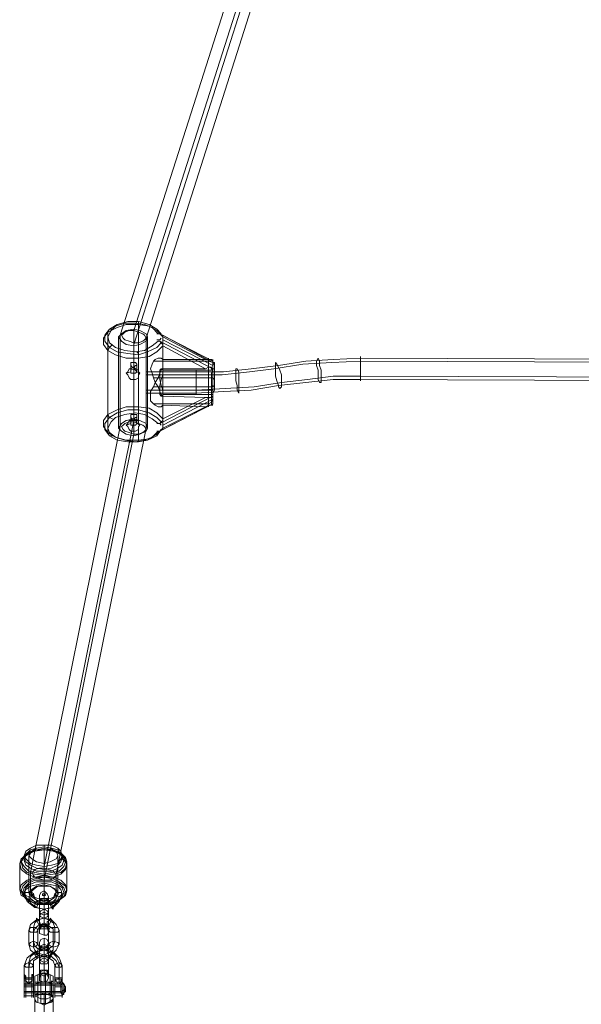
# Model space of a CAD drawing. Units: millimetres. Extents: x 551 to 5651, y 978 to 6587.
# Drawn here: x 2387 to 2743, y 3842 to 4467 of the extents above; entities that cross this region are included whole.
import ezdxf

# ---------------------------------------------------------------- set-up
doc = ezdxf.new("R2010")
doc.units = ezdxf.units.MM
doc.layers.add('beslag', color=253, linetype='Continuous', lineweight=9)
doc.layers.add('taifun', color=251, linetype='Continuous', lineweight=9)

msp = doc.modelspace()

# ---------------------------------------------------------------- linework, layer by layer
at = {"layer": 'beslag', "flags": 128}
for points in [[(2399.13, 3910.65), (2399.13, 3907.75), (2402.03, 3906.78), (2403.96, 3907.75), (2404.93, 3909.68), (2403.96, 3911.61), (2402.03, 3913.55), (2400.09, 3912.58), (2399.13, 3910.65)], [(2402.03, 3898.08), (2402.03, 3899.05), (2402.03, 3900.98), (2402.03, 3901.95), (2402.03, 3903.88), (2402.03, 3904.85), (2402.03, 3906.78), (2402.03, 3907.75), (2402.03, 3909.68), (2402.03, 3910.65), (2402.03, 3911.61), (2402.03, 3912.58), (2402.03, 3913.55), (2402.03, 3912.58), (2402.03, 3911.61), (2402.03, 3910.65), (2402.03, 3908.71), (2402.03, 3900.02), (2402.03, 3899.05), (2402.03, 3897.12), (2402.03, 3896.15), (2402.03, 3894.22), (2402.03, 3893.25), (2402.03, 3891.32), (2402.03, 3890.35), (2402.03, 3888.42), (2402.03, 3887.45), (2402.03, 3886.49), (2402.03, 3885.52), (2402.03, 3886.49), (2402.03, 3887.45), (2402.03, 3888.42), (2402.03, 3889.39)], [(2399.13, 3900.02), (2399.13, 3900.98), (2399.13, 3901.95), (2399.13, 3903.88), (2399.13, 3904.85), (2399.13, 3905.82), (2399.13, 3906.78), (2399.13, 3907.75), (2399.13, 3908.71), (2399.13, 3909.68), (2399.13, 3908.71), (2399.13, 3907.75), (2399.13, 3898.08), (2399.13, 3897.12), (2399.13, 3896.15), (2399.13, 3894.22), (2399.13, 3893.25), (2399.13, 3892.29), (2399.13, 3891.32), (2399.13, 3890.35), (2399.13, 3889.39), (2399.13, 3888.42), (2399.13, 3889.39), (2399.13, 3890.35), (2399.13, 3891.32)], [(2399.13, 3907.75), (2400.09, 3908.71), (2402.03, 3908.71), (2403.96, 3908.71), (2404.93, 3907.75), (2403.96, 3905.82), (2402.03, 3905.82), (2400.09, 3905.82), (2399.13, 3907.75)], [(2399.13, 3906.78), (2400.09, 3905.82), (2402.03, 3904.85), (2403.96, 3905.82), (2404.93, 3906.78), (2403.96, 3907.75), (2402.03, 3907.75), (2400.09, 3907.75), (2399.13, 3906.78)], [(2402.03, 3892.29), (2402.03, 3901.95), (2402.03, 3902.92), (2402.03, 3903.88), (2402.03, 3904.85), (2402.03, 3905.82), (2402.03, 3906.78), (2402.03, 3905.82), (2402.03, 3896.15), (2402.03, 3895.19), (2402.03, 3894.22), (2402.03, 3893.25), (2402.03, 3892.29), (2402.03, 3891.32)], [(2404.93, 3900.02), (2404.93, 3900.98), (2404.93, 3901.95), (2404.93, 3903.88), (2404.93, 3904.85), (2404.93, 3905.82), (2404.93, 3906.78), (2404.93, 3907.75), (2404.93, 3908.71), (2404.93, 3909.68), (2404.93, 3908.71), (2404.93, 3907.75), (2404.93, 3898.08), (2404.93, 3897.12), (2404.93, 3896.15), (2404.93, 3894.22), (2404.93, 3893.25), (2404.93, 3892.29), (2404.93, 3891.32), (2404.93, 3890.35), (2404.93, 3889.39), (2404.93, 3888.42), (2404.93, 3889.39), (2404.93, 3890.35), (2404.93, 3891.32)], [(2404.93, 3900.02), (2403.96, 3900.98), (2402.03, 3901.95), (2400.09, 3900.98), (2399.13, 3900.02), (2400.09, 3899.05), (2402.03, 3898.08), (2403.96, 3899.05), (2404.93, 3900.02)], [(2399.13, 3898.08), (2400.09, 3899.05), (2402.03, 3900.02), (2403.96, 3899.05), (2404.93, 3898.08), (2403.96, 3897.12), (2402.03, 3896.15), (2400.09, 3897.12), (2399.13, 3898.08)], [(2392.36, 3879.72), (2393.33, 3875.86), (2397.19, 3872.96), (2402.03, 3871.99), (2406.86, 3872.96), (2409.76, 3875.86), (2411.69, 3879.72), (2411.69, 3888.42), (2409.76, 3892.29), (2406.86, 3895.19), (2402.03, 3896.15), (2397.19, 3895.19), (2393.33, 3892.29), (2392.36, 3888.42)], [(2395.26, 3881.66), (2396.23, 3878.76), (2398.16, 3876.82), (2402.03, 3875.86), (2404.93, 3876.82), (2407.82, 3878.76), (2408.79, 3881.66), (2408.79, 3890.35), (2407.82, 3893.25), (2404.93, 3895.19), (2402.03, 3896.15), (2398.16, 3895.19), (2396.23, 3893.25), (2395.26, 3890.35)], [(2400.09, 3890.35), (2400.09, 3891.32), (2399.13, 3894.22), (2398.16, 3895.19), (2397.19, 3896.15), (2397.19, 3895.19), (2398.16, 3893.25), (2399.13, 3891.32), (2400.09, 3890.35)], [(2403.96, 3890.35), (2403.96, 3891.32), (2403.96, 3894.22), (2405.89, 3895.19), (2405.89, 3896.15), (2406.86, 3895.19), (2405.89, 3893.25), (2404.93, 3891.32), (2403.96, 3890.35)], [(2392.36, 3888.42), (2393.33, 3890.35), (2395.26, 3890.35), (2397.19, 3890.35), (2398.16, 3888.42), (2397.19, 3887.45), (2395.26, 3887.45), (2393.33, 3887.45), (2392.36, 3888.42)], [(2395.26, 3877.79), (2396.23, 3875.86), (2398.16, 3873.93), (2402.03, 3872.96), (2404.93, 3873.93), (2407.82, 3875.86), (2407.82, 3877.79), (2407.82, 3887.45), (2407.82, 3889.39), (2404.93, 3891.32), (2402.03, 3892.29), (2398.16, 3891.32), (2396.23, 3889.39), (2395.26, 3887.45)], [(2398.16, 3879.72), (2399.13, 3877.79), (2402.03, 3876.82), (2403.96, 3877.79), (2404.93, 3879.72), (2404.93, 3888.42), (2403.96, 3891.32), (2402.03, 3891.32), (2399.13, 3891.32), (2398.16, 3888.42)], [(2404.93, 3891.32), (2403.96, 3891.32), (2402.03, 3890.35), (2400.09, 3891.32), (2399.13, 3891.32), (2400.09, 3892.29), (2402.03, 3893.25), (2403.96, 3892.29), (2404.93, 3891.32)], [(2404.93, 3891.32), (2403.96, 3892.29), (2402.03, 3892.29), (2400.09, 3892.29), (2399.13, 3891.32), (2400.09, 3889.39), (2402.03, 3889.39), (2403.96, 3889.39), (2404.93, 3891.32)], [(2404.93, 3887.45), (2403.96, 3885.52), (2402.03, 3885.52), (2399.13, 3886.49), (2399.13, 3888.42), (2400.09, 3890.35), (2402.03, 3891.32), (2403.96, 3890.35), (2404.93, 3887.45)], [(2404.93, 3888.42), (2405.89, 3890.35), (2407.82, 3890.35), (2410.72, 3890.35), (2411.69, 3888.42), (2410.72, 3887.45), (2407.82, 3887.45), (2405.89, 3887.45), (2404.93, 3888.42)], [(2392.36, 3879.72), (2393.33, 3880.69), (2395.26, 3881.66), (2397.19, 3880.69), (2398.16, 3879.72), (2397.19, 3878.76), (2395.26, 3877.79), (2393.33, 3878.76), (2392.36, 3879.72)], [(2399.13, 3880.69), (2399.13, 3878.76), (2402.03, 3877.79), (2403.96, 3878.76), (2404.93, 3880.69), (2403.96, 3882.62), (2402.03, 3883.59), (2400.09, 3882.62), (2399.13, 3880.69)], [(2402.03, 3859.43), (2402.03, 3868.13), (2402.03, 3870.06), (2402.03, 3871.03), (2402.03, 3872.96), (2402.03, 3873.93), (2402.03, 3875.86), (2402.03, 3876.82), (2402.03, 3878.76), (2402.03, 3879.72), (2402.03, 3880.69), (2402.03, 3881.66), (2402.03, 3882.62), (2402.03, 3883.59), (2402.03, 3882.62), (2402.03, 3881.66), (2402.03, 3880.69), (2402.03, 3879.72), (2402.03, 3871.03), (2402.03, 3869.09), (2402.03, 3868.13), (2402.03, 3866.19), (2402.03, 3865.23), (2402.03, 3863.3), (2402.03, 3862.33), (2402.03, 3860.4), (2402.03, 3859.43), (2402.03, 3858.46), (2402.03, 3857.5), (2402.03, 3856.53), (2402.03, 3855.56), (2402.03, 3856.53), (2402.03, 3857.5), (2402.03, 3858.46)], [(2411.69, 3879.72), (2410.72, 3880.69), (2407.82, 3881.66), (2405.89, 3880.69), (2404.93, 3879.72), (2405.89, 3878.76), (2407.82, 3877.79), (2410.72, 3878.76), (2411.69, 3879.72)], [(2400.09, 3877.79), (2399.13, 3877.79), (2398.16, 3875.86), (2397.19, 3873.93), (2397.19, 3872.96), (2398.16, 3872.96), (2399.13, 3874.89), (2400.09, 3876.82), (2400.09, 3877.79)], [(2399.13, 3861.36), (2399.13, 3870.06), (2399.13, 3871.03), (2399.13, 3872.96), (2399.13, 3873.93), (2399.13, 3874.89), (2399.13, 3876.82), (2399.13, 3877.79), (2399.13, 3878.76), (2399.13, 3879.72), (2399.13, 3880.69), (2399.13, 3879.72), (2399.13, 3878.76), (2399.13, 3877.79), (2399.13, 3869.09), (2399.13, 3868.13), (2399.13, 3866.19), (2399.13, 3865.23), (2399.13, 3864.26), (2399.13, 3862.33), (2399.13, 3861.36), (2399.13, 3860.4), (2399.13, 3859.43), (2399.13, 3858.46), (2399.13, 3859.43), (2399.13, 3860.4)], [(2399.13, 3877.79), (2400.09, 3878.76), (2402.03, 3879.72), (2403.96, 3878.76), (2404.93, 3877.79), (2403.96, 3876.82), (2402.03, 3875.86), (2400.09, 3876.82), (2399.13, 3877.79)], [(2399.13, 3876.82), (2400.09, 3875.86), (2402.03, 3875.86), (2403.96, 3875.86), (2404.93, 3876.82), (2403.96, 3877.79), (2402.03, 3877.79), (2400.09, 3877.79), (2399.13, 3876.82)], [(2402.03, 3863.3), (2402.03, 3871.99), (2402.03, 3872.96), (2402.03, 3873.93), (2402.03, 3874.89), (2402.03, 3875.86), (2402.03, 3876.82), (2402.03, 3877.79), (2402.03, 3876.82), (2402.03, 3875.86), (2402.03, 3867.16), (2402.03, 3866.19), (2402.03, 3865.23), (2402.03, 3864.26), (2402.03, 3863.3), (2402.03, 3862.33), (2402.03, 3861.36), (2402.03, 3862.33)], [(2403.96, 3877.79), (2404.93, 3877.79), (2405.89, 3875.86), (2406.86, 3873.93), (2405.89, 3871.99), (2404.93, 3872.96), (2403.96, 3874.89), (2403.96, 3876.82), (2403.96, 3877.79)], [(2404.93, 3861.36), (2404.93, 3870.06), (2404.93, 3871.03), (2404.93, 3872.96), (2404.93, 3873.93), (2404.93, 3874.89), (2404.93, 3876.82), (2404.93, 3877.79), (2404.93, 3878.76), (2404.93, 3879.72), (2404.93, 3880.69), (2404.93, 3879.72), (2404.93, 3878.76), (2404.93, 3877.79), (2404.93, 3869.09), (2404.93, 3868.13), (2404.93, 3866.19), (2404.93, 3865.23), (2404.93, 3864.26), (2404.93, 3862.33), (2404.93, 3861.36), (2404.93, 3860.4), (2404.93, 3859.43), (2404.93, 3858.46), (2404.93, 3859.43), (2404.93, 3860.4)], [(2396.23, 3874.89), (2397.19, 3874.89), (2398.16, 3872.96), (2398.16, 3871.99), (2398.16, 3871.03), (2397.19, 3871.03), (2396.23, 3872.96), (2396.23, 3873.93), (2396.23, 3874.89)], [(2404.93, 3870.06), (2403.96, 3871.99), (2402.03, 3871.99), (2400.09, 3871.99), (2399.13, 3870.06), (2400.09, 3869.09), (2402.03, 3868.13), (2403.96, 3869.09), (2404.93, 3870.06)], [(2399.13, 3869.09), (2400.09, 3870.06), (2402.03, 3871.03), (2403.96, 3870.06), (2404.93, 3869.09), (2403.96, 3867.16), (2402.03, 3867.16), (2400.09, 3867.16), (2399.13, 3869.09)], [(2407.82, 3874.89), (2406.86, 3874.89), (2405.89, 3872.96), (2404.93, 3871.99), (2405.89, 3871.03), (2406.86, 3872.96), (2407.82, 3873.93), (2407.82, 3874.89)], [(2389.46, 3866.19), (2390.43, 3867.16), (2392.36, 3868.13), (2394.3, 3867.16), (2395.26, 3866.19), (2394.3, 3865.23), (2392.36, 3865.23), (2390.43, 3865.23), (2389.46, 3866.19)], [(2404.93, 3861.36), (2403.96, 3862.33), (2402.03, 3863.3), (2400.09, 3862.33), (2399.13, 3861.36), (2400.09, 3860.4), (2402.03, 3859.43), (2403.96, 3860.4), (2404.93, 3861.36)], [(2404.93, 3862.33), (2403.96, 3861.36), (2402.03, 3861.36), (2400.09, 3861.36), (2399.13, 3862.33), (2400.09, 3863.3), (2402.03, 3863.3), (2403.96, 3863.3), (2404.93, 3862.33)], [(2413.62, 3866.19), (2412.66, 3867.16), (2411.69, 3868.13), (2409.76, 3867.16), (2408.79, 3866.19), (2409.76, 3865.23), (2411.69, 3865.23), (2412.66, 3865.23), (2413.62, 3866.19)], [(2389.46, 3859.43), (2389.46, 3860.4)], [(2389.46, 3858.46), (2390.43, 3858.46)], [(2389.46, 3857.5), (2390.43, 3857.5)], [(2395.26, 3858.46), (2394.3, 3858.46)], [(2394.3, 3857.5), (2395.26, 3857.5)], [(2395.26, 3859.43), (2395.26, 3860.4), (2395.26, 3858.46)], [(2395.26, 3857.5), (2395.26, 3858.46)], [(2407.82, 3843.97), (2407.82, 3844.93), (2407.82, 3843.97), (2407.82, 3845.9), (2407.82, 3848.8), (2407.82, 3852.67), (2407.82, 3856.53), (2407.82, 3858.46), (2407.82, 3859.43), (2407.82, 3857.5), (2407.82, 3854.6), (2407.82, 3850.73), (2407.82, 3846.87), (2406.86, 3847.83), (2403.96, 3848.8), (2402.03, 3848.8), (2399.13, 3848.8), (2396.23, 3847.83), (2396.23, 3846.87), (2396.23, 3845.9), (2396.23, 3846.87), (2396.23, 3850.73), (2396.23, 3854.6), (2396.23, 3857.5), (2396.23, 3859.43), (2396.23, 3858.46), (2396.23, 3856.53), (2396.23, 3852.67), (2396.23, 3848.8), (2396.23, 3845.9), (2396.23, 3843.97), (2396.23, 3844.93), (2396.23, 3845.9), (2396.23, 3846.87), (2400.09, 3847.83), (2402.03, 3848.8), (2403.96, 3847.83), (2406.86, 3846.87), (2407.82, 3845.9), (2407.82, 3844.93)], [(2396.23, 3857.5), (2396.23, 3855.56), (2396.23, 3851.7), (2396.23, 3847.83), (2396.23, 3845.9), (2396.23, 3847.83), (2396.23, 3851.7), (2396.23, 3855.56), (2396.23, 3857.5)], [(2404.93, 3858.46), (2403.96, 3856.53), (2402.03, 3855.56), (2399.13, 3856.53), (2399.13, 3858.46), (2400.09, 3860.4), (2402.03, 3861.36), (2403.96, 3860.4), (2404.93, 3858.46)], [(2407.82, 3845.9), (2407.82, 3847.83), (2407.82, 3851.7), (2407.82, 3855.56), (2407.82, 3857.5), (2407.82, 3855.56), (2407.82, 3851.7), (2407.82, 3847.83), (2407.82, 3845.9)], [(2408.79, 3860.4), (2408.79, 3859.43), (2408.79, 3858.46)], [(2408.79, 3859.43), (2408.79, 3860.4)], [(2408.79, 3860.4), (2408.79, 3859.43), (2408.79, 3858.46), (2408.79, 3857.5), (2409.76, 3856.53), (2409.76, 3855.56), (2410.72, 3855.56), (2411.69, 3855.56), (2412.66, 3855.56), (2412.66, 3856.53), (2413.62, 3857.5), (2413.62, 3858.46), (2413.62, 3859.43), (2413.62, 3860.4), (2413.62, 3859.43), (2413.62, 3858.46), (2412.66, 3858.46), (2411.69, 3858.46), (2410.72, 3858.46), (2409.76, 3858.46), (2408.79, 3858.46), (2408.79, 3859.43)], [(2408.79, 3857.5), (2408.79, 3855.56), (2408.79, 3850.73), (2408.79, 3846.87), (2408.79, 3845.9), (2408.79, 3848.8), (2408.79, 3852.67), (2408.79, 3856.53)], [(2413.62, 3858.46), (2413.62, 3860.4), (2413.62, 3859.43)], [(2413.62, 3859.43), (2413.62, 3860.4), (2413.62, 3858.46)], [(2413.62, 3860.4), (2413.62, 3859.43)], [(2413.62, 3857.5), (2413.62, 3858.46)], [(2413.62, 3855.56), (2413.62, 3851.7), (2413.62, 3848.8), (2413.62, 3846.87), (2413.62, 3847.83), (2413.62, 3850.73), (2413.62, 3853.63), (2413.62, 3856.53), (2413.62, 3855.56)], [(2395.26, 3853.63), (2389.46, 3853.63)], [(2390.43, 3853.63), (2412.66, 3853.63)], [(2406.86, 3854.6), (2407.82, 3854.6), (2403.96, 3855.56), (2400.09, 3855.56), (2396.23, 3854.6)], [(2408.79, 3848.8), (2408.79, 3849.77), (2408.79, 3851.7), (2408.79, 3853.63), (2408.79, 3854.6), (2408.79, 3853.63), (2408.79, 3851.7), (2408.79, 3849.77), (2408.79, 3848.8)], [(2412.66, 3853.63), (2408.79, 3853.63)], [(2413.62, 3852.67), (2408.79, 3852.67)], [(2412.66, 3848.8), (2412.66, 3849.77), (2412.66, 3851.7), (2412.66, 3853.63), (2412.66, 3854.6), (2412.66, 3853.63), (2412.66, 3851.7), (2412.66, 3849.77), (2412.66, 3848.8)], [(2413.62, 3848.8), (2413.62, 3847.83), (2413.62, 3855.56)], [(2413.62, 3847.83), (2413.62, 3848.8), (2414.59, 3848.8), (2414.59, 3849.77), (2415.56, 3850.73), (2415.56, 3851.7), (2415.56, 3852.67), (2414.59, 3854.6), (2413.62, 3855.56), (2413.62, 3854.6), (2414.59, 3854.6), (2414.59, 3853.63), (2415.56, 3852.67), (2415.56, 3851.7), (2415.56, 3849.77), (2414.59, 3848.8), (2414.59, 3847.83)], [(2413.62, 3849.77), (2414.59, 3850.73), (2415.56, 3851.7), (2414.59, 3850.73)], [(2414.59, 3849.77), (2414.59, 3851.7), (2414.59, 3853.63), (2414.59, 3851.7)], [(2390.43, 3846.87), (2389.46, 3846.87)], [(2394.3, 3846.87), (2390.43, 3846.87)], [(2394.3, 3846.87), (2395.26, 3846.87)], [(2396.23, 3848.8), (2405.89, 3848.8)], [(2406.86, 3847.83), (2407.82, 3846.87), (2403.96, 3844.93), (2400.09, 3844.93), (2396.23, 3846.87), (2396.23, 3847.83)], [(2413.62, 3846.87), (2408.79, 3846.87)]]:
    msp.add_lwpolyline(points, close=True, dxfattribs=at)
for points in [[(2413.62, 3860.4), (2413.62, 3859.43), (2413.62, 3860.4), (2413.62, 3866.19), (2411.69, 3871.03), (2407.82, 3874.89), (2402.03, 3875.86), (2396.23, 3874.89), (2391.4, 3871.03), (2389.46, 3866.19), (2389.46, 3860.4), (2389.46, 3859.43), (2389.46, 3860.4), (2389.46, 3859.43), (2389.46, 3858.46), (2389.46, 3857.5), (2390.43, 3857.5), (2394.3, 3857.5), (2395.26, 3857.5)], [(2392.36, 3858.46), (2392.36, 3868.13), (2393.33, 3871.99), (2397.19, 3874.89), (2402.03, 3875.86), (2406.86, 3874.89), (2409.76, 3871.99), (2411.69, 3868.13), (2411.69, 3858.46)], [(2395.26, 3859.43), (2394.3, 3860.4), (2394.3, 3859.43), (2394.3, 3858.46), (2393.33, 3858.46), (2392.36, 3858.46), (2391.4, 3858.46), (2390.43, 3858.46), (2390.43, 3859.43), (2389.46, 3860.4), (2389.46, 3859.43), (2390.43, 3858.46), (2390.43, 3857.5), (2390.43, 3856.53), (2391.4, 3855.56), (2392.36, 3855.56), (2393.33, 3855.56), (2394.3, 3856.53), (2394.3, 3857.5), (2394.3, 3858.46), (2394.3, 3859.43), (2395.26, 3860.4), (2395.26, 3859.43), (2395.26, 3860.4), (2395.26, 3866.19), (2395.26, 3869.09), (2398.16, 3871.03), (2402.03, 3871.99), (2404.93, 3871.03), (2407.82, 3869.09), (2408.79, 3866.19), (2408.79, 3860.4), (2408.79, 3859.43), (2408.79, 3860.4)], [(2392.36, 3855.56), (2392.36, 3865.23), (2393.33, 3869.09), (2397.19, 3871.99), (2402.03, 3872.96), (2406.86, 3871.99), (2409.76, 3869.09), (2411.69, 3865.23), (2411.69, 3855.56)], [(2395.26, 3857.5), (2395.26, 3855.56), (2395.26, 3850.73), (2395.26, 3846.87), (2395.26, 3845.9), (2395.26, 3848.8), (2395.26, 3852.67), (2394.3, 3852.67), (2394.3, 3856.53), (2393.33, 3855.56), (2392.36, 3854.6), (2391.4, 3855.56), (2390.43, 3855.56), (2390.43, 3856.53), (2390.43, 3857.5), (2389.46, 3858.46), (2389.46, 3860.4), (2389.46, 3859.43), (2390.43, 3859.43), (2390.43, 3858.46), (2391.4, 3858.46), (2392.36, 3858.46), (2392.36, 3857.5), (2392.36, 3858.46), (2393.33, 3858.46), (2394.3, 3858.46), (2394.3, 3857.5), (2394.3, 3855.56), (2394.3, 3850.73), (2394.3, 3846.87), (2394.3, 3845.9), (2394.3, 3848.8), (2394.3, 3852.67), (2390.43, 3852.67), (2390.43, 3856.53), (2389.46, 3856.53)], [(2395.26, 3857.5), (2395.26, 3856.53), (2395.26, 3852.67), (2394.3, 3852.67), (2390.43, 3852.67), (2389.46, 3852.67), (2389.46, 3848.8), (2389.46, 3845.9), (2389.46, 3846.87), (2389.46, 3850.73), (2389.46, 3855.56), (2389.46, 3857.5), (2389.46, 3856.53), (2389.46, 3852.67), (2390.43, 3852.67), (2390.43, 3848.8), (2390.43, 3845.9), (2390.43, 3846.87), (2390.43, 3850.73), (2390.43, 3855.56), (2390.43, 3857.5), (2394.3, 3857.5), (2394.3, 3858.46), (2395.26, 3860.4), (2394.3, 3859.43), (2394.3, 3858.46), (2395.26, 3858.46)], [(2389.46, 3857.5), (2389.46, 3858.46), (2389.46, 3860.4)], [(2390.43, 3857.5), (2390.43, 3858.46)], [(2394.3, 3860.4), (2395.26, 3860.4), (2395.26, 3859.43), (2394.3, 3859.43)], [(2395.26, 3856.53), (2394.3, 3856.53), (2394.3, 3857.5)], [(2407.82, 3859.43), (2403.96, 3861.36), (2400.09, 3861.36), (2396.23, 3859.43)], [(2396.23, 3853.63), (2405.89, 3853.63), (2396.23, 3853.63), (2396.23, 3851.7), (2396.23, 3849.77), (2396.23, 3848.8), (2396.23, 3849.77), (2396.23, 3851.7), (2396.23, 3853.63), (2396.23, 3854.6), (2396.23, 3851.7), (2396.23, 3848.8), (2396.23, 3846.87), (2396.23, 3848.8), (2396.23, 3851.7), (2396.23, 3854.6), (2396.23, 3856.53)], [(2396.23, 3854.6), (2405.89, 3854.6), (2405.89, 3851.7), (2405.89, 3848.8), (2405.89, 3846.87), (2405.89, 3848.8), (2405.89, 3851.7), (2405.89, 3854.6), (2405.89, 3856.53)], [(2396.23, 3855.56), (2396.23, 3851.7), (2396.23, 3847.83), (2396.23, 3846.87), (2396.23, 3847.83), (2396.23, 3851.7), (2396.23, 3855.56), (2396.23, 3856.53), (2396.23, 3855.56), (2406.86, 3855.56), (2407.82, 3856.53)], [(2398.16, 3848.8), (2398.16, 3852.67), (2398.16, 3857.5), (2398.16, 3859.43), (2398.16, 3860.4), (2398.16, 3858.46), (2398.16, 3855.56), (2398.16, 3850.73), (2398.16, 3846.87), (2398.16, 3843.97), (2398.16, 3843)], [(2400.09, 3848.8), (2400.09, 3854.6), (2400.09, 3858.46), (2400.09, 3861.36), (2400.09, 3860.4), (2400.09, 3857.5), (2400.09, 3852.67), (2400.09, 3847.83), (2400.09, 3843.97), (2400.09, 3842.04)], [(2402.99, 3848.8), (2402.99, 3854.6), (2402.99, 3858.46), (2402.99, 3861.36), (2402.99, 3860.4), (2402.99, 3857.5), (2402.99, 3852.67), (2402.99, 3847.83), (2402.99, 3843.97), (2402.99, 3842.04)], [(2405.89, 3848.8), (2405.89, 3852.67), (2405.89, 3857.5), (2405.89, 3859.43), (2405.89, 3860.4), (2405.89, 3858.46), (2405.89, 3855.56), (2405.89, 3850.73), (2405.89, 3846.87), (2405.89, 3843.97), (2405.89, 3843)], [(2406.86, 3847.83), (2406.86, 3851.7), (2406.86, 3855.56), (2406.86, 3856.53), (2406.86, 3855.56), (2406.86, 3851.7), (2406.86, 3847.83), (2406.86, 3846.87)], [(2408.79, 3860.4), (2408.79, 3858.46), (2408.79, 3857.5), (2413.62, 3857.5)], [(2408.79, 3860.4), (2408.79, 3859.43), (2408.79, 3858.46), (2409.76, 3858.46), (2410.72, 3858.46), (2411.69, 3857.5), (2411.69, 3858.46), (2412.66, 3858.46), (2413.62, 3858.46), (2413.62, 3857.5), (2413.62, 3858.46)], [(2408.79, 3857.5), (2408.79, 3858.46)], [(2408.79, 3858.46), (2408.79, 3857.5)], [(2413.62, 3852.67), (2413.62, 3856.53), (2412.66, 3855.56), (2411.69, 3854.6), (2410.72, 3854.6), (2410.72, 3855.56), (2409.76, 3855.56), (2409.76, 3856.53), (2408.79, 3856.53), (2408.79, 3857.5), (2408.79, 3858.46)], [(2408.79, 3856.53), (2408.79, 3852.67), (2408.79, 3848.8), (2408.79, 3845.9), (2408.79, 3846.87), (2408.79, 3850.73), (2408.79, 3855.56), (2408.79, 3857.5), (2413.62, 3857.5), (2413.62, 3855.56), (2413.62, 3850.73), (2413.62, 3846.87), (2413.62, 3845.9), (2413.62, 3848.8), (2413.62, 3852.67)], [(2413.62, 3852.67), (2413.62, 3856.53), (2413.62, 3857.5)], [(2413.62, 3852.67), (2413.62, 3848.8), (2413.62, 3845.9), (2413.62, 3846.87), (2413.62, 3850.73), (2413.62, 3855.56), (2413.62, 3857.5)], [(2413.62, 3854.6), (2413.62, 3851.7), (2413.62, 3848.8), (2413.62, 3846.87), (2413.62, 3848.8), (2413.62, 3851.7), (2413.62, 3854.6), (2413.62, 3856.53), (2413.62, 3857.5)], [(2389.46, 3848.8), (2389.46, 3849.77), (2389.46, 3851.7), (2389.46, 3853.63), (2389.46, 3854.6), (2390.43, 3854.6), (2394.3, 3854.6), (2395.26, 3854.6), (2395.26, 3853.63), (2395.26, 3851.7), (2395.26, 3849.77), (2389.46, 3849.77)], [(2395.26, 3854.6), (2395.26, 3853.63), (2395.26, 3851.7), (2395.26, 3849.77), (2395.26, 3848.8), (2389.46, 3848.8), (2389.46, 3849.77), (2389.46, 3851.7), (2389.46, 3853.63)], [(2390.43, 3849.77), (2412.66, 3849.77), (2413.62, 3848.8), (2413.62, 3850.73), (2413.62, 3853.63), (2413.62, 3855.56), (2412.66, 3853.63)], [(2390.43, 3848.8), (2390.43, 3849.77), (2390.43, 3851.7), (2390.43, 3853.63), (2390.43, 3854.6)], [(2412.66, 3854.6), (2412.66, 3853.63), (2412.66, 3851.7), (2412.66, 3849.77), (2412.66, 3848.8), (2412.66, 3849.77), (2412.66, 3851.7), (2412.66, 3853.63), (2413.62, 3854.6), (2413.62, 3851.7), (2413.62, 3849.77), (2413.62, 3847.83), (2412.66, 3848.8), (2390.43, 3848.8), (2390.43, 3849.77), (2390.43, 3851.7), (2390.43, 3853.63)], [(2405.89, 3855.56), (2396.23, 3855.56)], [(2407.82, 3854.6), (2403.96, 3855.56), (2400.09, 3855.56), (2396.23, 3854.6)], [(2396.23, 3849.77), (2405.89, 3849.77), (2405.89, 3851.7), (2405.89, 3853.63), (2405.89, 3854.6), (2405.89, 3853.63), (2405.89, 3851.7), (2405.89, 3849.77), (2405.89, 3848.8)], [(2413.62, 3855.56), (2412.66, 3853.63), (2413.62, 3854.6), (2408.79, 3854.6)], [(2415.56, 3851.7), (2413.62, 3855.56)], [(2415.56, 3849.77), (2415.56, 3850.73), (2415.56, 3851.7), (2415.56, 3852.67), (2415.56, 3851.7), (2415.56, 3850.73), (2413.62, 3846.87)], [(2414.59, 3853.63), (2414.59, 3851.7), (2414.59, 3849.77), (2414.59, 3848.8), (2414.59, 3851.7), (2414.59, 3853.63), (2414.59, 3854.6)], [(2396.23, 3848.8), (2406.86, 3848.8), (2407.82, 3848.8)], [(2405.89, 3847.83), (2396.23, 3847.83)], [(2396.23, 3843.97), (2396.23, 3844.93), (2397.19, 3843), (2400.09, 3842.04), (2402.03, 3842.04), (2403.96, 3842.04), (2406.86, 3843.97), (2407.82, 3844.93), (2407.82, 3845.9), (2407.82, 3846.87), (2407.82, 3845.9), (2407.82, 3824.64)], [(2407.82, 3843.97), (2406.86, 3843), (2403.96, 3842.04), (2402.03, 3841.07), (2400.09, 3842.04), (2397.19, 3843), (2396.23, 3843.97), (2396.23, 3844.93), (2396.23, 3845.9), (2396.23, 3824.64)], [(2397.19, 3824.64), (2397.19, 3806.28), (2397.19, 3769.56), (2402.03, 3760.86), (2402.03, 3772.46), (2402.03, 3809.18), (2402.03, 3827.54), (2402.03, 3848.8)], [(2413.62, 3848.8), (2412.66, 3849.77), (2408.79, 3849.77)], [(2413.62, 3847.83), (2412.66, 3848.8), (2408.79, 3848.8)]]:
    msp.add_lwpolyline(points, dxfattribs=at)
at = {"layer": 'taifun', "flags": 128}
for points in [[(2402.03, 3916.45), (2402.03, 3929.01), (2459.04, 4212.15), (2459.04, 4269.17), (2544.08, 4535.88), (2544.08, 5091.54)], [(2393.33, 3912.58), (2393.33, 3925.14), (2450.34, 4208.29), (2450.34, 4266.27), (2535.38, 4532.98), (2535.38, 5077.05)], [(2409.76, 3912.58), (2409.76, 3924.18), (2466.77, 4207.32), (2466.77, 4229.55), (2466.77, 4243.08), (2466.77, 4264.34), (2551.81, 4531.05), (2551.81, 4554.24), (2551.81, 4566.81), (2551.81, 4877.98), (2551.81, 4891.5), (2551.81, 5077.05)], [(2402.03, 3907.75), (2402.03, 3920.31), (2459.04, 4203.45), (2459.04, 4260.47), (2544.08, 4527.19), (2544.08, 5063.52)], [(2476.44, 4261.44), (2473.54, 4258.54), (2467.74, 4255.64), (2461.94, 4253.71), (2455.18, 4254.67), (2448.41, 4255.64), (2443.58, 4258.54), (2440.68, 4262.4), (2440.68, 4266.27), (2443.58, 4270.13), (2448.41, 4273.03), (2455.18, 4274.97), (2461.94, 4274.97), (2468.71, 4273.03), (2473.54, 4270.13), (2476.44, 4267.23)], [(2461.94, 4216.98), (2461.94, 4217.95), (2461.94, 4219.88), (2461.94, 4220.85), (2461.94, 4273.03), (2461.94, 4274), (2461.94, 4274.97), (2461.94, 4274)], [(2471.6, 4222.78), (2506.39, 4222.78), (2508.33, 4223.75), (2509.29, 4225.68), (2509.29, 4222.78), (2509.29, 4223.75), (2509.29, 4222.78), (2508.33, 4221.82), (2507.36, 4221.82), (2506.39, 4221.82), (2504.46, 4220.85), (2477.4, 4207.32), (2473.54, 4203.45), (2468.71, 4200.56), (2461.94, 4199.59), (2454.21, 4199.59), (2447.45, 4201.52), (2442.61, 4204.42), (2439.71, 4208.29), (2439.71, 4212.15), (2442.61, 4216.02), (2448.41, 4218.92), (2454.21, 4220.85), (2461.94, 4220.85), (2468.71, 4219.88), (2473.54, 4216.98), (2477.4, 4213.12), (2477.4, 4227.61), (2476.44, 4228.58), (2475.47, 4230.51), (2474.5, 4233.41), (2472.57, 4236.31), (2471.6, 4239.21), (2470.64, 4242.11), (2469.67, 4245.01), (2470.64, 4247.91), (2471.6, 4249.84), (2472.57, 4250.81), (2474.5, 4251.77), (2475.47, 4251.77), (2476.44, 4251.77), (2477.4, 4250.81), (2477.4, 4265.3), (2473.54, 4269.17), (2468.71, 4272.07), (2461.94, 4273.03), (2454.21, 4273.03), (2448.41, 4271.1), (2442.61, 4268.2), (2439.71, 4264.34), (2439.71, 4260.47), (2442.61, 4256.6), (2447.45, 4253.71), (2454.21, 4251.77), (2461.94, 4251.77), (2468.71, 4252.74), (2473.54, 4255.64), (2477.4, 4259.5), (2477.4, 4245.01), (2476.44, 4244.04), (2475.47, 4242.11), (2474.5, 4239.21), (2472.57, 4236.31), (2471.6, 4233.41), (2469.67, 4230.51), (2469.67, 4227.61), (2469.67, 4224.71), (2471.6, 4222.78), (2472.57, 4221.82), (2474.5, 4220.85), (2475.47, 4220.85), (2476.44, 4220.85), (2477.4, 4221.82), (2477.4, 4207.32), (2477.4, 4206.35), (2476.44, 4206.35), (2475.47, 4205.39), (2474.5, 4205.39), (2470.64, 4201.52), (2465.81, 4199.59), (2460.01, 4198.62), (2453.24, 4199.59), (2447.45, 4201.52), (2443.58, 4204.42), (2442.61, 4207.32), (2444.55, 4211.19), (2447.45, 4214.08), (2453.24, 4216.02), (2460.01, 4216.98), (2465.81, 4216.02), (2470.64, 4213.12), (2474.5, 4210.22), (2475.47, 4210.22), (2476.44, 4211.19), (2477.4, 4212.15), (2477.4, 4213.12), (2504.46, 4226.65), (2477.4, 4227.61)], [(2477.4, 4245.01), (2504.46, 4245.01), (2477.4, 4259.5), (2477.4, 4260.47), (2476.44, 4261.44), (2475.47, 4262.4), (2474.5, 4262.4), (2470.64, 4259.5), (2465.81, 4256.6), (2460.01, 4255.64), (2453.24, 4256.6), (2447.45, 4258.54), (2443.58, 4261.44), (2442.61, 4265.3), (2444.55, 4269.17), (2447.45, 4272.07), (2453.24, 4274), (2460.01, 4274), (2465.81, 4273.03), (2470.64, 4271.1), (2474.5, 4267.23), (2475.47, 4267.23), (2476.44, 4266.27), (2477.4, 4266.27), (2477.4, 4265.3), (2504.46, 4250.81), (2477.4, 4250.81)], [(2445.51, 4213.12), (2443.58, 4214.08), (2442.61, 4216.02), (2442.61, 4268.2), (2443.58, 4270.13), (2445.51, 4270.13)], [(2459.04, 4270.13), (2459.04, 4213.12), (2459.04, 4202.49)], [(2449.38, 4265.3), (2449.38, 4207.32)], [(2467.74, 4265.3), (2467.74, 4207.32)], [(2476.44, 4266.27), (2475.47, 4267.23), (2474.5, 4267.23), (2473.54, 4267.23)], [(2473.54, 4263.37), (2474.5, 4263.37), (2475.47, 4263.37), (2476.44, 4264.34)], [(2475.47, 4210.22), (2509.29, 4227.61), (2509.29, 4228.58), (2509.29, 4230.51), (2509.29, 4232.45), (2509.29, 4234.38), (2509.29, 4236.31), (2509.29, 4238.24), (2509.29, 4240.18), (2509.29, 4242.11), (2509.29, 4244.04), (2509.29, 4245.01), (2509.29, 4246.94), (2509.29, 4247.91), (2509.29, 4248.87), (2509.29, 4249.84), (2509.29, 4250.81), (2509.29, 4249.84), (2475.47, 4267.23)], [(2445.51, 4202.49), (2443.58, 4202.49), (2442.61, 4204.42), (2442.61, 4256.6), (2443.58, 4258.54), (2445.51, 4260.47)], [(2459.04, 4245.97), (2459.04, 4245.01), (2459.04, 4248.87), (2459.04, 4259.5)], [(2475.47, 4262.4), (2509.29, 4245.01), (2509.29, 4244.04), (2508.33, 4242.11), (2508.33, 4240.18), (2508.33, 4238.24), (2508.33, 4236.31), (2508.33, 4234.38), (2508.33, 4232.45), (2508.33, 4230.51), (2508.33, 4228.58), (2508.33, 4226.65), (2508.33, 4225.68), (2508.33, 4224.71), (2508.33, 4223.75), (2508.33, 4222.78), (2508.33, 4221.82), (2509.29, 4221.82)], [(2461.94, 4244.04), (2461.94, 4251.77), (2461.94, 4253.71), (2461.94, 4254.67), (2460.97, 4255.64)], [(3597.42, 4234.38), (2603.03, 4238.24), (2585.64, 4238.24), (2568.24, 4236.31), (2550.85, 4234.38), (2533.45, 4231.48), (2516.06, 4230.51), (2498.66, 4229.55), (2466.77, 4229.55), (2466.77, 4243.08), (2498.66, 4243.08), (2516.06, 4243.08), (2533.45, 4245.01), (2550.85, 4246.94), (2568.24, 4249.84), (2585.64, 4250.81), (2603.03, 4251.77), (3597.42, 4247.91)], [(2475.47, 4205.39), (2509.29, 4222.78), (2477.4, 4206.35), (2477.4, 4209.25), (2509.29, 4225.68), (2509.29, 4226.65), (2509.29, 4227.61), (2509.29, 4228.58), (2509.29, 4229.55), (2509.29, 4228.58), (2509.29, 4227.61), (2508.33, 4226.65), (2507.36, 4226.65), (2506.39, 4226.65), (2506.39, 4228.58), (2506.39, 4230.51), (2506.39, 4232.45), (2506.39, 4234.38), (2506.39, 4236.31), (2506.39, 4238.24), (2506.39, 4240.18), (2506.39, 4242.11), (2506.39, 4244.04), (2506.39, 4245.97), (2506.39, 4247.91), (2506.39, 4248.87), (2506.39, 4249.84), (2506.39, 4250.81), (2506.39, 4251.77), (2506.39, 4250.81), (2504.46, 4250.81)], [(2506.39, 4250.81), (2507.36, 4250.81), (2508.33, 4250.81), (2509.29, 4249.84), (2509.29, 4248.87)], [(2454.21, 4242.11), (2457.11, 4243.08), (2457.11, 4247.91)], [(2459.04, 4238.24), (2460.01, 4238.24), (2461.94, 4239.21), (2461.94, 4241.14), (2462.91, 4242.11), (2461.94, 4243.08), (2461.94, 4244.04), (2460.01, 4245.01), (2459.04, 4245.97)], [(2459.04, 4213.12), (2459.04, 4212.15), (2459.04, 4216.02), (2459.04, 4245.97)], [(2462.91, 4242.11), (2460.97, 4243.08), (2460.97, 4247.91)], [(3732.71, 4236.31), (3700.82, 4236.31), (3684.39, 4237.28), (3667.96, 4238.24), (3651.53, 4241.14), (3634.14, 4243.08), (3615.78, 4245.01), (3597.42, 4245.97), (2603.03, 4249.84), (2584.67, 4248.87), (2566.31, 4247.91), (2547.95, 4245.01), (2532.49, 4243.08), (2515.09, 4241.14), (2498.66, 4241.14), (2466.77, 4241.14)], [(2510.26, 4246.94), (2509.29, 4248.87), (2506.39, 4249.84), (2471.6, 4249.84)], [(2509.29, 4228.58), (2477.4, 4228.58), (2477.4, 4244.04), (2509.29, 4244.04)], [(2504.46, 4245.01), (2506.39, 4245.97)], [(2509.29, 4246.94), (2509.29, 4245.97), (2509.29, 4245.01), (2509.29, 4244.04), (2509.29, 4243.08), (2509.29, 4244.04), (2508.33, 4245.01), (2508.33, 4245.97), (2507.36, 4245.97), (2506.39, 4245.97), (2506.39, 4244.04), (2506.39, 4242.11), (2506.39, 4240.18), (2506.39, 4238.24), (2506.39, 4236.31), (2506.39, 4234.38), (2506.39, 4232.45), (2506.39, 4229.55), (2506.39, 4228.58), (2506.39, 4226.65), (2506.39, 4224.71), (2506.39, 4223.75), (2506.39, 4222.78), (2506.39, 4221.82), (2506.39, 4220.85), (2506.39, 4221.82)], [(2509.29, 4248.87), (2509.29, 4249.84)], [(2509.29, 4248.87), (2510.26, 4248.87), (2510.26, 4247.91), (2510.26, 4246.94), (2510.26, 4245.97), (2510.26, 4245.01), (2510.26, 4243.08), (2510.26, 4242.11), (2510.26, 4240.18), (2510.26, 4238.24), (2510.26, 4236.31), (2510.26, 4234.38), (2510.26, 4233.41), (2510.26, 4231.48), (2509.29, 4229.55)], [(2461.94, 4239.21), (2461.94, 4212.15)], [(3732.71, 4226.65), (3700.82, 4226.65), (3682.46, 4227.61), (3664.1, 4229.55), (3646.7, 4232.45), (3630.27, 4234.38), (3613.84, 4236.31), (3597.42, 4236.31), (3285.28, 4238.24), (2914.2, 4239.21), (2603.03, 4240.18), (2585.64, 4240.18), (2569.21, 4238.24), (2552.78, 4236.31), (2535.38, 4233.41), (2517.02, 4232.45), (2498.66, 4231.48), (2466.77, 4231.48)], [(2510.26, 4238.24), (2509.29, 4239.21), (2506.39, 4239.21), (2471.6, 4239.21)], [(2475.47, 4241.14), (2510.26, 4241.14)], [(2509.29, 4223.75), (2509.29, 4224.71), (2509.29, 4225.68), (2509.29, 4226.65), (2509.29, 4227.61), (2509.29, 4228.58), (2509.29, 4230.51), (2509.29, 4232.45), (2509.29, 4234.38), (2509.29, 4235.34), (2509.29, 4237.28), (2509.29, 4239.21), (2509.29, 4241.14), (2509.29, 4243.08)], [(2509.29, 4234.38), (2508.33, 4233.41), (2506.39, 4233.41), (2471.6, 4233.41)], [(2475.47, 4231.48), (2509.29, 4231.48)], [(2504.46, 4226.65), (2506.39, 4226.65)], [(2473.54, 4205.39), (2474.5, 4205.39), (2475.47, 4205.39), (2476.44, 4206.35), (2473.54, 4202.49), (2467.74, 4199.59), (2461.94, 4198.62), (2455.18, 4198.62), (2448.41, 4199.59), (2443.58, 4202.49), (2440.68, 4206.35), (2440.68, 4210.22), (2443.58, 4214.08), (2448.41, 4216.98), (2455.18, 4218.92), (2461.94, 4218.92), (2468.71, 4216.98), (2473.54, 4214.08), (2476.44, 4211.19)], [(2504.46, 4220.85), (2477.4, 4221.82)], [(2454.21, 4209.25), (2457.11, 4210.22), (2457.11, 4215.05)], [(2459.04, 4205.39), (2460.01, 4205.39), (2461.94, 4206.35), (2461.94, 4208.29), (2462.91, 4209.25), (2461.94, 4210.22), (2461.94, 4212.15), (2460.01, 4212.15), (2459.04, 4213.12)], [(2462.91, 4209.25), (2460.97, 4210.22), (2460.97, 4215.05)], [(2460.97, 4198.62), (2461.94, 4198.62), (2461.94, 4199.59), (2461.94, 4206.35)], [(2476.44, 4209.25), (2475.47, 4210.22), (2474.5, 4210.22), (2473.54, 4210.22)], [(2402.03, 3917.41), (2402.03, 3941.57), (2402.03, 3942.54)], [(2402.03, 3941.57), (2402.03, 3940.6), (2402.03, 3939.64), (2402.03, 3923.21), (2402.03, 3922.24), (2402.03, 3921.28), (2402.03, 3920.31), (2402.03, 3919.34), (2402.03, 3918.38)], [(2389.46, 3935.77), (2389.46, 3934.81), (2387.53, 3931.91), (2386.56, 3930.94), (2386.56, 3914.51), (2387.53, 3913.55), (2388.5, 3912.58), (2389.46, 3911.61), (2391.4, 3906.78), (2396.23, 3902.92), (2402.03, 3901.95), (2407.82, 3902.92), (2411.69, 3906.78), (2413.62, 3911.61), (2415.56, 3912.58), (2416.52, 3913.55), (2416.52, 3914.51), (2416.52, 3930.94), (2415.56, 3931.91), (2413.62, 3933.84), (2413.62, 3935.77)], [(2411.69, 3912.58), (2409.76, 3908.71), (2406.86, 3905.82), (2402.03, 3904.85), (2397.19, 3905.82), (2393.33, 3908.71), (2392.36, 3912.58), (2392.36, 3935.77)], [(2410.72, 3912.58), (2410.72, 3935.77)], [(2402.03, 3906.78), (2402.03, 3930.94)], [(2402.03, 3929.01), (2402.03, 3927.08), (2402.03, 3926.11), (2402.03, 3925.14), (2402.03, 3924.18), (2402.03, 3923.21), (2402.03, 3922.24), (2402.03, 3905.82), (2402.03, 3904.85)], [(2411.69, 3909.68), (2409.76, 3905.82), (2406.86, 3902.92), (2402.03, 3901.95), (2397.19, 3902.92), (2393.33, 3905.82), (2392.36, 3909.68)], [(2408.79, 3911.61), (2407.82, 3908.71), (2404.93, 3906.78), (2402.03, 3905.82), (2398.16, 3906.78), (2396.23, 3908.71), (2395.26, 3911.61)], [(2401.06, 3911.61), (2401.06, 3910.65), (2402.03, 3910.65), (2402.99, 3911.61)], [(2402.03, 3910.65), (2402.03, 3911.61)]]:
    msp.add_lwpolyline(points, dxfattribs=at)
for points in [[(2449.38, 4265.3), (2451.31, 4267.23), (2454.21, 4269.17), (2459.04, 4270.13), (2462.91, 4269.17), (2466.77, 4267.23), (2467.74, 4265.3), (2466.77, 4262.4), (2462.91, 4260.47), (2459.04, 4259.5), (2454.21, 4260.47), (2451.31, 4262.4), (2449.38, 4265.3)], [(2459.04, 4261.44), (2461.94, 4261.44), (2464.84, 4262.4), (2465.81, 4263.37), (2466.77, 4264.34), (2465.81, 4266.27), (2464.84, 4267.23), (2461.94, 4268.2), (2459.04, 4269.17), (2456.14, 4269.17), (2453.24, 4268.2), (2452.28, 4267.23), (2451.31, 4266.27), (2452.28, 4264.34), (2453.24, 4263.37), (2456.14, 4262.4)], [(2509.29, 4248.87), (2477.4, 4266.27), (2477.4, 4263.37), (2509.29, 4246.94)], [(2576.94, 4236.31), (2575.97, 4238.24), (2575.97, 4241.14), (2575.97, 4244.04), (2575.01, 4246.94), (2575.01, 4249.84), (2575.97, 4251.77), (2576.94, 4249.84), (2576.94, 4246.94), (2577.9, 4244.04), (2577.9, 4241.14), (2577.9, 4238.24), (2577.9, 4236.31), (2576.94, 4236.31)], [(2603.03, 4237.28), (2603.03, 4238.24), (2603.03, 4239.21), (2603.03, 4240.18), (2603.03, 4241.14), (2603.03, 4242.11), (2603.03, 4244.04), (2603.03, 4245.01), (2603.03, 4245.97), (2603.03, 4247.91), (2603.03, 4248.87), (2603.03, 4249.84), (2603.03, 4250.81), (2603.03, 4251.77), (2603.03, 4252.74), (2603.03, 4251.77), (2603.03, 4250.81), (2603.03, 4249.84), (2603.03, 4248.87), (2603.03, 4247.91), (2603.03, 4245.97), (2603.03, 4245.01), (2603.03, 4244.04), (2603.03, 4242.11), (2603.03, 4241.14), (2603.03, 4240.18), (2603.03, 4239.21), (2603.03, 4238.24), (2603.03, 4237.28)], [(2459.04, 4245.97), (2457.11, 4245.01), (2456.14, 4245.01), (2455.18, 4243.08), (2454.21, 4242.11), (2455.18, 4241.14), (2456.14, 4239.21), (2457.11, 4238.24), (2459.04, 4238.24), (2459.04, 4242.11)], [(2460.97, 4247.91), (2460.97, 4246.94), (2460.01, 4246.94), (2459.04, 4245.97), (2458.08, 4245.97), (2457.11, 4246.94), (2457.11, 4247.91), (2457.11, 4248.87), (2458.08, 4248.87), (2459.04, 4248.87), (2460.01, 4248.87), (2460.97, 4247.91)], [(2460.97, 4243.08), (2460.01, 4242.11), (2459.04, 4242.11), (2457.11, 4242.11), (2457.11, 4243.08), (2457.11, 4244.04), (2459.04, 4245.01), (2460.01, 4244.04), (2460.97, 4243.08)], [(2466.77, 4229.55), (2466.77, 4230.51), (2466.77, 4231.48), (2466.77, 4233.41), (2466.77, 4234.38), (2466.77, 4235.34), (2466.77, 4237.28), (2466.77, 4238.24), (2466.77, 4240.18), (2466.77, 4241.14), (2466.77, 4242.11), (2466.77, 4243.08), (2466.77, 4244.04), (2466.77, 4243.08), (2466.77, 4242.11), (2466.77, 4241.14), (2466.77, 4240.18), (2466.77, 4238.24), (2466.77, 4237.28), (2466.77, 4235.34), (2466.77, 4234.38), (2466.77, 4233.41), (2466.77, 4231.48), (2466.77, 4230.51), (2466.77, 4229.55), (2466.77, 4228.58)], [(2475.47, 4241.14), (2475.47, 4238.24), (2476.44, 4234.38), (2477.4, 4231.48), (2477.4, 4228.58), (2477.4, 4227.61), (2476.44, 4227.61), (2475.47, 4228.58), (2475.47, 4231.48), (2475.47, 4234.38), (2476.44, 4238.24), (2477.4, 4241.14), (2477.4, 4244.04), (2477.4, 4245.01), (2476.44, 4245.01), (2475.47, 4244.04), (2475.47, 4241.14)], [(2498.66, 4228.58), (2498.66, 4229.55), (2498.66, 4230.51), (2498.66, 4231.48), (2498.66, 4232.45), (2498.66, 4233.41), (2498.66, 4234.38), (2498.66, 4236.31), (2498.66, 4237.28), (2498.66, 4239.21), (2498.66, 4240.18), (2498.66, 4241.14), (2498.66, 4242.11), (2498.66, 4243.08), (2498.66, 4244.04), (2498.66, 4243.08), (2498.66, 4242.11), (2498.66, 4241.14), (2498.66, 4240.18), (2498.66, 4239.21), (2498.66, 4237.28), (2498.66, 4236.31), (2498.66, 4234.38), (2498.66, 4233.41), (2498.66, 4232.45), (2498.66, 4231.48), (2498.66, 4230.51), (2498.66, 4229.55), (2498.66, 4228.58)], [(2509.29, 4245.01), (2510.26, 4245.01), (2510.26, 4244.04), (2510.26, 4243.08), (2510.26, 4242.11), (2510.26, 4241.14), (2510.26, 4240.18), (2510.26, 4239.21), (2510.26, 4237.28), (2510.26, 4236.31), (2510.26, 4234.38), (2509.29, 4233.41), (2509.29, 4232.45), (2509.29, 4230.51), (2509.29, 4229.55), (2509.29, 4228.58), (2509.29, 4227.61), (2509.29, 4228.58), (2509.29, 4229.55), (2509.29, 4230.51), (2509.29, 4232.45), (2509.29, 4233.41), (2509.29, 4234.38), (2509.29, 4236.31), (2509.29, 4237.28), (2509.29, 4239.21), (2509.29, 4240.18), (2509.29, 4241.14), (2509.29, 4242.11), (2509.29, 4243.08), (2509.29, 4244.04), (2509.29, 4245.01)], [(2525.72, 4229.55), (2524.75, 4231.48), (2524.75, 4234.38), (2523.79, 4237.28), (2523.79, 4240.18), (2523.79, 4243.08), (2523.79, 4245.01), (2524.75, 4245.01), (2525.72, 4243.08), (2525.72, 4240.18), (2525.72, 4237.28), (2525.72, 4234.38), (2525.72, 4231.48), (2525.72, 4229.55)], [(2551.81, 4232.45), (2550.85, 4233.41), (2550.85, 4234.38), (2549.88, 4237.28), (2548.91, 4240.18), (2548.91, 4243.08), (2548.91, 4245.97), (2548.91, 4247.91), (2548.91, 4248.87), (2549.88, 4247.91), (2550.85, 4245.97), (2551.81, 4244.04), (2552.78, 4241.14), (2552.78, 4238.24), (2552.78, 4235.34), (2552.78, 4233.41), (2551.81, 4232.45)], [(2467.74, 4207.32), (2466.77, 4210.22), (2462.91, 4212.15), (2459.04, 4213.12), (2454.21, 4212.15), (2451.31, 4210.22), (2449.38, 4207.32), (2451.31, 4205.39), (2454.21, 4203.45), (2459.04, 4202.49), (2462.91, 4203.45), (2466.77, 4205.39), (2467.74, 4207.32)], [(2459.04, 4213.12), (2457.11, 4212.15), (2456.14, 4212.15), (2455.18, 4210.22), (2454.21, 4209.25), (2455.18, 4208.29), (2456.14, 4206.35), (2457.11, 4205.39), (2459.04, 4205.39), (2459.04, 4209.25)], [(2460.97, 4215.05), (2460.97, 4214.08), (2460.01, 4214.08), (2459.04, 4213.12), (2458.08, 4213.12), (2457.11, 4214.08), (2457.11, 4215.05), (2457.11, 4216.02), (2458.08, 4216.02), (2459.04, 4216.02), (2460.01, 4216.02), (2460.97, 4216.02), (2460.97, 4215.05)], [(2459.04, 4203.45), (2461.94, 4203.45), (2464.84, 4204.42), (2465.81, 4205.39), (2466.77, 4206.35), (2465.81, 4208.29), (2464.84, 4209.25), (2461.94, 4210.22), (2459.04, 4211.19), (2456.14, 4211.19), (2453.24, 4210.22), (2452.28, 4209.25), (2451.31, 4208.29), (2452.28, 4206.35), (2453.24, 4205.39), (2456.14, 4204.42)], [(2460.97, 4210.22), (2460.01, 4209.25), (2459.04, 4209.25), (2457.11, 4209.25), (2457.11, 4210.22), (2457.11, 4212.15), (2459.04, 4212.15), (2460.01, 4212.15), (2460.97, 4210.22)], [(2416.52, 3930.94), (2415.56, 3933.84), (2412.66, 3936.74), (2407.82, 3938.67), (2402.03, 3939.64), (2396.23, 3938.67), (2391.4, 3936.74), (2387.53, 3933.84), (2386.56, 3930.94), (2387.53, 3927.08), (2391.4, 3924.18), (2396.23, 3922.24), (2402.03, 3922.24), (2407.82, 3922.24), (2412.66, 3924.18), (2415.56, 3927.08), (2416.52, 3930.94)], [(2387.53, 3931.91), (2389.46, 3934.81), (2392.36, 3937.71), (2396.23, 3939.64), (2402.03, 3939.64), (2406.86, 3939.64), (2411.69, 3937.71), (2414.59, 3934.81), (2415.56, 3931.91), (2414.59, 3929.01), (2411.69, 3926.11), (2406.86, 3925.14), (2402.03, 3924.18), (2396.23, 3925.14), (2392.36, 3926.11), (2389.46, 3929.01), (2387.53, 3931.91)], [(2387.53, 3931.91), (2388.5, 3934.81), (2391.4, 3937.71), (2396.23, 3939.64), (2402.03, 3939.64), (2407.82, 3939.64), (2412.66, 3937.71), (2415.56, 3934.81), (2416.52, 3931.91), (2415.56, 3928.04), (2412.66, 3925.14), (2407.82, 3924.18), (2402.03, 3923.21), (2396.23, 3924.18), (2391.4, 3925.14), (2388.5, 3928.04), (2387.53, 3931.91)], [(2389.46, 3935.77), (2390.43, 3938.67), (2393.33, 3940.6), (2397.19, 3942.54), (2402.03, 3942.54), (2406.86, 3942.54), (2410.72, 3940.6), (2412.66, 3938.67), (2413.62, 3935.77), (2412.66, 3933.84), (2410.72, 3930.94), (2406.86, 3929.97), (2402.03, 3929.01), (2397.19, 3929.97), (2393.33, 3930.94), (2390.43, 3933.84), (2389.46, 3935.77)], [(2389.46, 3934.81), (2390.43, 3936.74), (2393.33, 3939.64), (2397.19, 3940.6), (2402.03, 3941.57), (2406.86, 3940.6), (2410.72, 3939.64), (2412.66, 3936.74), (2413.62, 3934.81), (2412.66, 3931.91), (2410.72, 3929.97), (2406.86, 3928.04), (2402.03, 3927.08), (2397.19, 3928.04), (2393.33, 3929.97), (2390.43, 3931.91), (2389.46, 3934.81)], [(2389.46, 3932.87), (2390.43, 3935.77), (2393.33, 3937.71), (2397.19, 3939.64), (2402.03, 3940.6), (2406.86, 3939.64), (2410.72, 3937.71), (2413.62, 3935.77), (2414.59, 3932.87), (2413.62, 3929.97), (2410.72, 3928.04), (2406.86, 3926.11), (2402.03, 3926.11), (2397.19, 3926.11), (2393.33, 3928.04), (2390.43, 3929.97), (2389.46, 3932.87)], [(2392.36, 3935.77), (2394.3, 3938.67), (2397.19, 3940.6), (2402.03, 3941.57), (2405.89, 3940.6), (2409.76, 3938.67), (2410.72, 3935.77), (2409.76, 3933.84), (2405.89, 3931.91), (2402.03, 3930.94), (2397.19, 3931.91), (2394.3, 3933.84), (2392.36, 3935.77)], [(2402.03, 3920.31), (2404.93, 3920.31), (2407.82, 3921.28), (2408.79, 3922.24), (2409.76, 3923.21), (2408.79, 3925.14), (2407.82, 3926.11), (2404.93, 3927.08), (2402.03, 3928.04), (2399.13, 3928.04), (2396.23, 3927.08), (2395.26, 3926.11), (2394.3, 3925.14), (2395.26, 3923.21), (2396.23, 3922.24), (2399.13, 3921.28)], [(2386.56, 3914.51), (2387.53, 3917.41), (2391.4, 3920.31), (2396.23, 3922.24), (2402.03, 3923.21), (2407.82, 3922.24), (2412.66, 3920.31), (2415.56, 3917.41), (2416.52, 3914.51), (2415.56, 3910.65), (2412.66, 3908.71), (2407.82, 3906.78), (2402.03, 3905.82), (2396.23, 3906.78), (2391.4, 3908.71), (2387.53, 3910.65), (2386.56, 3914.51)], [(2387.53, 3913.55), (2388.5, 3916.45), (2391.4, 3919.34), (2396.23, 3921.28), (2402.03, 3922.24), (2407.82, 3921.28), (2411.69, 3919.34), (2415.56, 3916.45), (2416.52, 3913.55), (2415.56, 3910.65), (2411.69, 3907.75), (2407.82, 3905.82), (2402.03, 3904.85), (2396.23, 3905.82), (2391.4, 3907.75), (2388.5, 3910.65), (2387.53, 3913.55)], [(2415.56, 3912.58), (2414.59, 3915.48), (2411.69, 3918.38), (2406.86, 3920.31), (2402.03, 3920.31), (2396.23, 3920.31), (2392.36, 3918.38), (2389.46, 3915.48), (2388.5, 3912.58), (2389.46, 3909.68), (2392.36, 3907.75), (2396.23, 3905.82), (2402.03, 3904.85), (2406.86, 3905.82), (2411.69, 3907.75), (2414.59, 3909.68), (2415.56, 3912.58)], [(2389.46, 3912.58), (2390.43, 3915.48), (2392.36, 3917.41), (2397.19, 3919.34), (2402.03, 3919.34), (2406.86, 3919.34), (2410.72, 3917.41), (2413.62, 3915.48), (2414.59, 3912.58), (2413.62, 3909.68), (2410.72, 3906.78), (2406.86, 3905.82), (2402.03, 3904.85), (2397.19, 3905.82), (2392.36, 3906.78), (2390.43, 3909.68), (2389.46, 3912.58)], [(2389.46, 3911.61), (2390.43, 3914.51), (2393.33, 3916.45), (2397.19, 3917.41), (2402.03, 3918.38), (2406.86, 3917.41), (2410.72, 3916.45), (2412.66, 3914.51), (2413.62, 3911.61), (2412.66, 3908.71), (2410.72, 3906.78), (2406.86, 3904.85), (2402.03, 3904.85), (2397.19, 3904.85), (2393.33, 3906.78), (2390.43, 3908.71), (2389.46, 3911.61)], [(2389.46, 3911.61), (2390.43, 3914.51), (2393.33, 3916.45), (2397.19, 3917.41), (2402.03, 3918.38), (2406.86, 3917.41), (2410.72, 3916.45), (2412.66, 3914.51), (2413.62, 3911.61), (2412.66, 3908.71), (2410.72, 3906.78), (2406.86, 3904.85), (2402.03, 3904.85), (2397.19, 3904.85), (2393.33, 3906.78), (2390.43, 3908.71), (2389.46, 3911.61)], [(2395.26, 3911.61), (2394.3, 3912.58), (2392.36, 3912.58), (2390.43, 3912.58), (2389.46, 3911.61), (2390.43, 3910.65), (2392.36, 3909.68), (2394.3, 3910.65), (2395.26, 3911.61)], [(2410.72, 3912.58), (2409.76, 3914.51), (2405.89, 3916.45), (2402.03, 3917.41), (2397.19, 3916.45), (2394.3, 3914.51), (2392.36, 3912.58), (2394.3, 3909.68), (2397.19, 3907.75), (2402.03, 3906.78), (2405.89, 3907.75), (2409.76, 3909.68), (2410.72, 3912.58)], [(2409.76, 3912.58), (2408.79, 3914.51), (2405.89, 3916.45), (2402.03, 3916.45), (2398.16, 3916.45), (2395.26, 3914.51), (2393.33, 3912.58), (2395.26, 3909.68), (2398.16, 3908.71), (2402.03, 3907.75), (2405.89, 3908.71), (2408.79, 3909.68), (2409.76, 3912.58)], [(2408.79, 3911.61), (2409.76, 3912.58), (2411.69, 3912.58), (2412.66, 3912.58), (2413.62, 3911.61), (2412.66, 3910.65), (2411.69, 3909.68), (2409.76, 3910.65), (2408.79, 3911.61)], [(2396.23, 3902.92), (2396.23, 3904.85), (2397.19, 3906.78), (2398.16, 3906.78), (2398.16, 3905.82), (2398.16, 3904.85), (2397.19, 3902.92), (2396.23, 3902.92)], [(2401.06, 3911.61), (2402.03, 3911.61), (2402.99, 3911.61), (2402.03, 3910.65), (2401.06, 3910.65), (2401.06, 3911.61)], [(2402.03, 3910.65), (2402.03, 3911.61), (2401.06, 3911.61), (2401.06, 3910.65), (2402.03, 3910.65)], [(2402.99, 3910.65), (2402.03, 3911.61), (2401.06, 3911.61), (2401.06, 3910.65), (2402.03, 3910.65), (2402.99, 3910.65)], [(2402.03, 3910.65), (2401.06, 3910.65), (2402.03, 3910.65)], [(2407.82, 3901.95), (2407.82, 3902.92), (2406.86, 3904.85), (2405.89, 3906.78), (2404.93, 3905.82), (2405.89, 3904.85), (2406.86, 3902.92), (2407.82, 3901.95)]]:
    msp.add_lwpolyline(points, close=True, dxfattribs=at)

doc.saveas('drawing.dxf')
